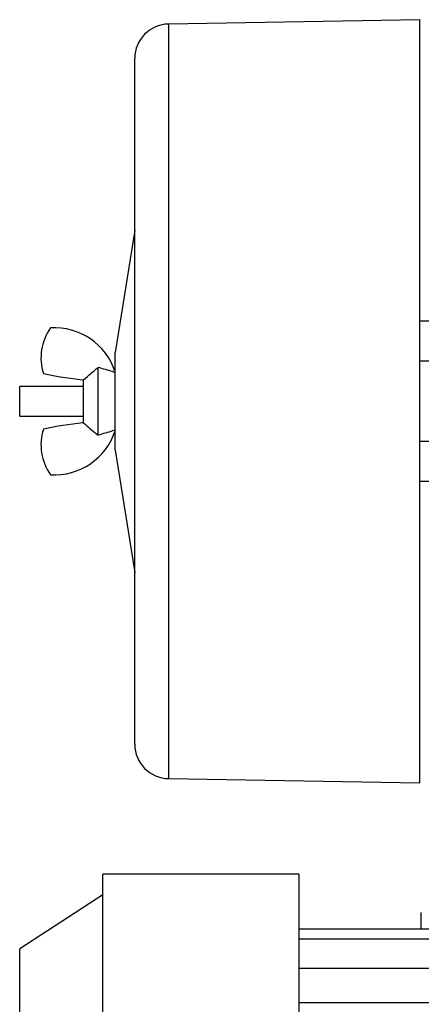
# Model space of a CAD drawing. Units: millimetres. Extents: x 58 to 386, y 72 to 254.
# Drawn here: x 261 to 269, y 151 to 171 of the extents above; entities that cross this region are included whole.
import ezdxf

# ---------------------------------------------------------------- set-up
doc = ezdxf.new("R2010")
doc.units = ezdxf.units.MM

msp = doc.modelspace()

# ---------------------------------------------------------------- linework, layer by layer
at = {"color": 7, "linetype": 'Continuous', "lineweight": 25}
for p, q in [((268.733, 170.924), (263.6, 170.835)), ((268.733, 163.124), (268.733, 170.924)), ((262.913, 163.124), (262.913, 170.135)), ((262.913, 166.624), (262.513, 164.124)), ((269.133, 164.763), (268.733, 164.763)), ((262.513, 163.124), (262.513, 164.124)), ((262.163, 162.431), (262.163, 163.817)), ((269.117, 163.944), (268.733, 163.944)), ((261.863, 163.424), (260.563, 163.424)), ((260.563, 163.124), (260.563, 163.424)), ((261.848, 163.563), (261.867, 163.567)), ((261.863, 162.683), (261.863, 163.566)), ((260.563, 162.824), (260.563, 163.124)), ((262.513, 162.124), (262.513, 163.124)), ((262.913, 156.114), (262.913, 163.124)), ((268.733, 155.324), (268.733, 163.124)), ((260.563, 162.824), (261.863, 162.824)), ((261.867, 162.682), (261.848, 162.686)), ((269.033, 162.305), (268.733, 162.305)), ((262.513, 162.124), (262.913, 159.624)), ((269.013, 161.485), (268.733, 161.485)), ((263.6, 155.414), (268.733, 155.324)), ((266.263, 153.46), (262.263, 153.46)), ((262.263, 130.435), (262.263, 153.46)), ((266.263, 153.46), (266.263, 145.891)), ((262.263, 153.035), (260.563, 151.935)), ((268.763, 152.335), (268.763, 152.679)), ((269.113, 152.335), (266.263, 152.335)), ((269.107, 152.135), (266.263, 152.135)), ((260.563, 130.735), (260.563, 151.935)), ((269.092, 151.535), (266.263, 151.535)), ((266.263, 150.835), (274.906, 150.835))]:
    msp.add_line(p, q, dxfattribs=at)
at = {"color": 8, "linetype": 'Continuous', "lineweight": 25}
msp.add_line((263.6, 170.835), (263.6, 155.414), dxfattribs=at)
at = {"color": 7, "linetype": 'Continuous', "lineweight": 25}
for centre, radius, start, end in [((263.613, 170.135), 0.7, 91, 180), ((262.044, 164.016), 1.047, 144.4759, 197.9661), ((261.271, 163.322), 1.305, 17.9625, 93.4803), ((262.73, 171.51), 7.996, 257.8564, 263.6667), ((262.73, 154.738), 7.996, 96.3333, 102.1436), ((262.044, 162.232), 1.047, 162.0339, 215.5241), ((261.271, 162.927), 1.305, 266.5197, 342.0375), ((263.613, 156.114), 0.7, 180, 269)]:
    msp.add_arc(centre, radius, start, end, dxfattribs=at)
for points, knots in [([(261.867, 163.567), (261.918, 163.61), (262.016, 163.694), (262.115, 163.777), (262.163, 163.817)], [0, 0, 0, 0, 0.5181155, 1, 1, 1, 1]), ([(262.513, 163.716), (262.495, 163.721), (262.379, 163.755), (262.262, 163.788), (262.163, 163.817)], [0, 0, 0, 0, 0.148216, 1, 1, 1, 1]), ([(261.867, 162.682), (261.954, 162.608), (262.052, 162.524), (262.151, 162.441), (262.163, 162.431)], [0, 0, 0, 0, 0.88366, 1, 1, 1, 1]), ([(262.513, 162.533), (262.495, 162.528), (262.379, 162.494), (262.262, 162.46), (262.163, 162.431)], [0, 0, 0, 0, 0.148216, 1, 1, 1, 1])]:
    msp.add_open_spline(points, degree=3, knots=knots, dxfattribs=at)

doc.saveas('drawing.dxf')
